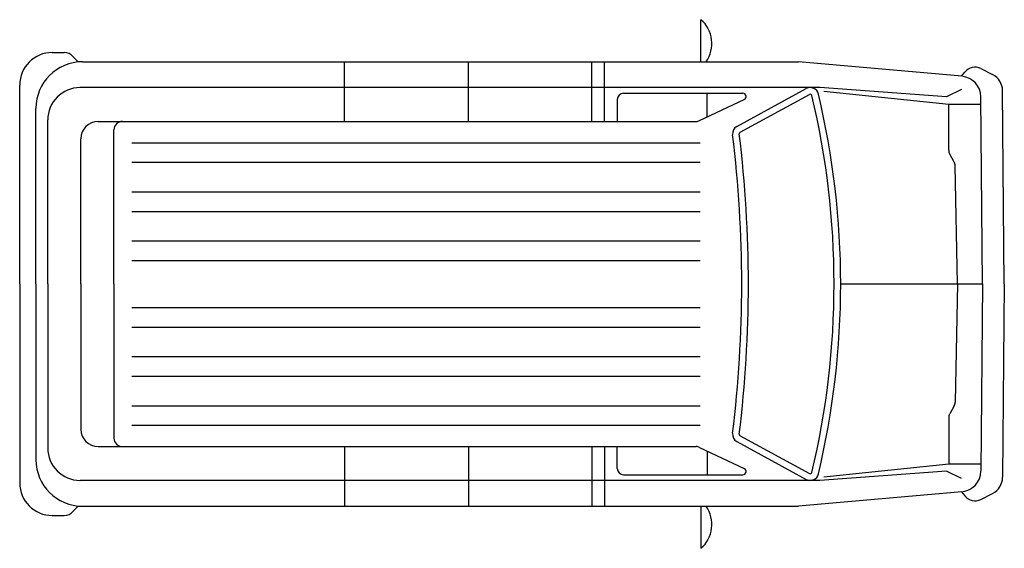
# Model space of a CAD drawing. Extents: x -320 to 130, y -121 to 121.
import ezdxf

# ---------------------------------------------------------------- set-up
doc = ezdxf.new("R2010")
doc.units = 0
doc.header["$MEASUREMENT"] = 0
doc.layers.add('LAYER01', color=7, linetype='CONTINUOUS')

msp = doc.modelspace()

# ---------------------------------------------------------------- linework, layer by layer
at = {"layer": 'LAYER01', "color": 7, "linetype": 'CONTINUOUS'}
for p, q in [((-8.29, 101.58), (-8.29, 120.81)), ((-304.76, 105.8), (-299.27, 105.8)), ((-292.91, 101.49), (-295.27, 104.05)), ((-290.91, 101.58), (36.35, 101.58)), ((-171.15, 74.31), (-171.15, 101.58)), ((-114.48, 74.31), (-114.48, 101.58)), ((-58.08, 74.31), (-58.08, 101.58)), ((-52.33, 74.31), (-52.33, 101.58)), ((110.99, 94.93), (36.35, 101.58)), ((110.79, 94.95), (112.31, 96.88)), ((119.65, 98.48), (125.02, 95.7)), ((-319.63, 0), (-319.63, 90.94)), ((46.09, 89.76), (-292.02, 89.76)), ((-43.63, 87.19), (10.91, 87.19)), ((-5.36, 76.35), (-5.36, 87.19)), ((8.17, 72.02), (39.86, 89.3)), ((9.63, 69.35), (41.31, 86.63)), ((103.9, 85.49), (46.09, 89.76)), ((47.85, 88.11), (104.95, 82.13)), ((110.83, 88.96), (103.9, 85.49)), ((120.45, 0), (119.66, 85.54)), ((130.37, 0), (129.56, 88.3)), ((-46.51, 84.3), (-46.51, 74.31)), ((-8.87, 74.68), (11.54, 84.4)), ((104.95, 61.22), (104.95, 82.13)), ((104.95, 82.13), (119.69, 82.13)), ((-312.21, 0), (-312.21, 80.29)), ((-306.81, 0), (-306.81, 74.97)), ((-283.77, 74.31), (-10.5, 74.31)), ((-276.53, 0), (-276.53, 70.47)), ((-291.67, 0), (-291.67, 66.41)), ((-268.31, 64.58), (-8.57, 64.58)), ((107.49, 55.71), (105.42, 59.42)), ((-268.31, 55.63), (-8.57, 55.63)), ((109.04, 0), (107.96, 53.99)), ((-268.31, 42.14), (-8.57, 42.14)), ((-268.31, 33.19), (-8.57, 33.19)), ((-268.31, 19.69), (-8.57, 19.69)), ((-268.31, 10.74), (-8.57, 10.74)), ((-319.63, 0), (-319.63, -90.94)), ((-312.21, 0), (-312.21, -80.29)), ((-306.81, 0), (-306.81, -74.97)), ((-291.67, 0), (-291.67, -66.41)), ((-276.53, 0), (-276.53, -70.47)), ((55.61, 0), (120.45, 0)), ((109.04, 0), (107.96, -53.99)), ((120.45, 0), (119.66, -85.54)), ((130.37, 0), (129.56, -88.3)), ((-268.31, -10.74), (-8.57, -10.74)), ((-268.31, -19.69), (-8.57, -19.69)), ((-268.31, -33.19), (-8.57, -33.19)), ((-268.31, -42.14), (-8.57, -42.14)), ((-268.31, -55.63), (-8.57, -55.63)), ((107.49, -55.71), (105.42, -59.42)), ((104.95, -61.22), (104.95, -82.13)), ((-268.31, -64.58), (-8.57, -64.58)), ((9.63, -69.35), (41.31, -86.63)), ((-283.77, -74.31), (-10.5, -74.31)), ((-171.15, -74.31), (-171.15, -101.58)), ((-114.48, -74.31), (-114.48, -101.58)), ((-58.08, -74.31), (-58.08, -101.58)), ((-52.33, -74.31), (-52.33, -101.58)), ((-46.51, -84.3), (-46.51, -74.31)), ((-8.87, -74.68), (11.54, -84.4)), ((-5.36, -76.35), (-5.36, -87.19)), ((8.17, -72.02), (39.86, -89.3)), ((103.9, -85.49), (46.09, -89.76)), ((47.85, -88.11), (104.95, -82.13)), ((110.83, -88.96), (103.9, -85.49)), ((104.95, -82.13), (119.69, -82.13)), ((46.09, -89.76), (-292.02, -89.76)), ((-43.63, -87.19), (10.91, -87.19)), ((110.99, -94.93), (36.35, -101.58)), ((110.79, -94.95), (112.31, -96.88)), ((119.65, -98.48), (125.02, -95.7)), ((-292.91, -101.49), (-295.27, -104.05)), ((-290.91, -101.58), (36.35, -101.58)), ((-8.29, -101.58), (-8.29, -120.81)), ((-304.76, -105.8), (-299.27, -105.8))]:
    msp.add_line(p, q, dxfattribs=at)
for centre, radius, start, end in [((-17.72, 109.9), 14.42, 324.8037, 49.206), ((-304.76, 90.94), 14.87, 90, 180), ((-299.27, 100.36), 5.44, 42.6396, 90), ((-290.91, 80.29), 21.3, 90, 180), ((116.94, 93.25), 5.89, 62.6029, 141.9141), ((110.15, 85.45), 9.52, 0.5253, 84.9042), ((121.14, 88.23), 8.42, 0.5253, 62.6029), ((-292.02, 74.97), 14.79, 90, 180), ((-43.63, 84.3), 2.89, 90, 180), ((10.91, 85.72), 1.47, 295.4592, 90), ((41.69, 85.94), 3.82, 13.402, 118.6004), ((41.69, 85.94), 0.781, 13.402, 118.6004), ((-319.01, 0), 371.58, 0, 13.402), ((-319.01, 0), 374.62, 0, 13.402), ((-283.77, 66.41), 7.9, 90, 180), ((-272.69, 70.47), 3.84, 90, 180), ((-10.5, 78.1), 3.79, 270, 295.4592), ((10, 68.67), 3.82, 118.6004, 186.9733), ((-551.41, 0), 561.77, 0, 6.9733), ((10, 68.67), 0.781, 118.6004, 186.9733), ((-551.41, 0), 564.81, 0, 6.9733), ((108.64, 61.22), 3.68, 180, 209.1874), ((104.28, 53.91), 3.68, 1.1489, 29.1874), ((-551.41, 0), 561.77, 353.0267, 0), ((-551.41, 0), 564.81, 353.0267, 0), ((-319.01, 0), 371.58, 346.598, 0), ((-319.01, 0), 374.62, 346.598, 0), ((104.28, -53.91), 3.68, 330.8126, 358.8511), ((108.64, -61.22), 3.68, 150.8126, 180), ((-283.77, -66.41), 7.9, 180, 270), ((-272.69, -70.47), 3.84, 180, 270), ((10, -68.67), 3.82, 173.0267, 241.3996), ((10, -68.67), 0.781, 173.0267, 241.3996), ((-292.02, -74.97), 14.79, 180, 270), ((-10.5, -78.1), 3.79, 64.5408, 90), ((-290.91, -80.29), 21.3, 180, 270), ((-43.63, -84.3), 2.89, 180, 270), ((10.91, -85.72), 1.47, 270, 64.5408), ((41.69, -85.94), 3.82, 241.3996, 346.598), ((41.69, -85.94), 0.781, 241.3996, 346.598), ((110.15, -85.45), 9.52, 275.0958, 359.4747), ((121.14, -88.23), 8.42, 297.3971, 359.4747), ((-304.76, -90.94), 14.87, 180, 270), ((116.94, -93.25), 5.89, 218.0859, 297.3971), ((-17.72, -109.9), 14.42, 310.794, 35.1963), ((-299.27, -100.36), 5.44, 270, 317.3604)]:
    msp.add_arc(centre, radius, start, end, dxfattribs=at)

doc.saveas('drawing.dxf')
